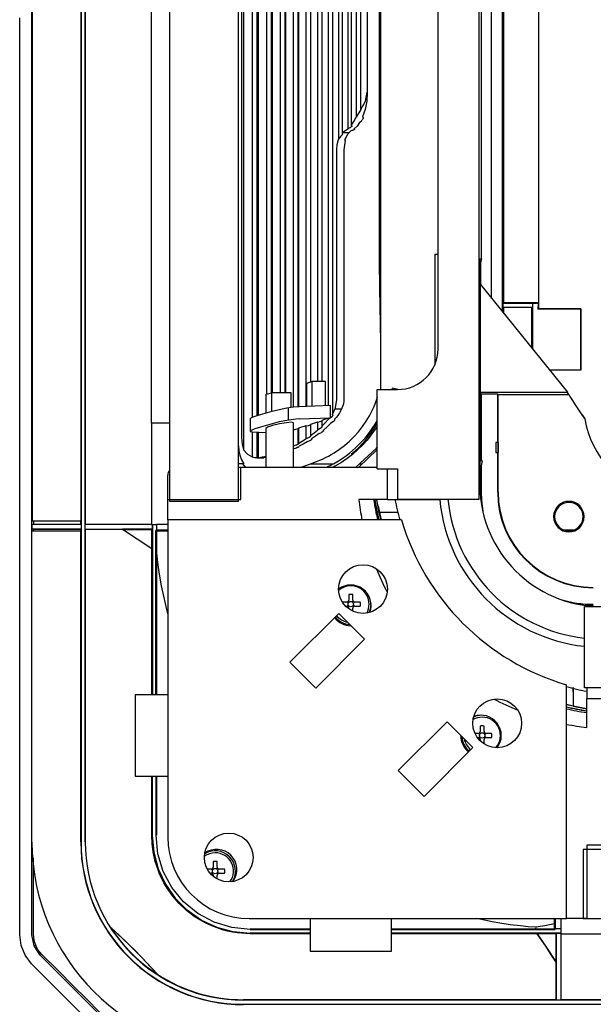
# Model space of a CAD drawing. Units: millimetres. Extents: x 10092 to 13849, y -876 to 1781.
# Drawn here: x 11231 to 11390, y 792 to 1065 of the extents above; entities that cross this region are included whole.
import ezdxf

# ---------------------------------------------------------------- set-up
doc = ezdxf.new("R2010")
doc.units = ezdxf.units.MM
doc.layers.add('TFR-TRI', color=7, linetype='CONTINUOUS', true_color=0xffffff)

msp = doc.modelspace()

# ---------------------------------------------------------------- linework, layer by layer
at = {"layer": 'TFR-TRI', "color": 7, "linetype": 'Continuous'}
for p, q in [((11234.26, 811.37), (11234.26, 1468.06)), ((11247.86, 1442.34), (11247.86, 837.09)), ((11249.01, 837.09), (11249.01, 1442.34)), ((11249.01, 837.09), (11249.01, 1442.34)), ((11249.11, 924.89), (11249.11, 1354.55)), ((11234.35, 1353.47), (11234.35, 925.97)), ((11247.85, 925.97), (11247.85, 1353.47)), ((11272.27, 1347.59), (11272.27, 931.34)), ((11291.39, 931.34), (11291.39, 1347.59)), ((11357.82, 1348.12), (11357.82, 931.87)), ((11292.75, 1332.44), (11292.75, 945.56)), ((11292.25, 1329.01), (11292.25, 948.99)), ((11295.18, 1323.42), (11295.18, 954.58)), ((11296.44, 1322.96), (11296.44, 955.05)), ((11296.78, 1322.85), (11296.78, 955.15)), ((11299.13, 1322.19), (11299.13, 960.96)), ((11317.38, 1322.65), (11317.38, 955.36)), ((11267.34, 952.93), (11267.34, 1320.8)), ((11300.4, 1320.2), (11300.4, 961.32)), ((11300.67, 1319.91), (11300.67, 961.34)), ((11306.54, 1320.55), (11306.54, 957.45)), ((11307.83, 1320.43), (11307.83, 957.58)), ((11307.94, 1320.42), (11307.94, 957.59)), ((11309.97, 1320.34), (11309.97, 957.66)), ((11316.23, 1320.11), (11316.23, 957.89)), ((11302.92, 1317.45), (11302.92, 961.34)), ((11304.21, 1316.86), (11304.21, 961.34)), ((11304.39, 1316.81), (11304.39, 961.34)), ((11311.27, 1317.46), (11311.27, 964.33)), ((11311.29, 1317.44), (11311.29, 964.33)), ((11330.67, 1317.47), (11330.67, 962.25)), ((11313.21, 1315.34), (11313.21, 964.45)), ((11314.45, 1314.12), (11314.45, 964.45)), ((11314.51, 964.62), (11314.51, 1314.35)), ((11346.57, 973.5), (11346.57, 1306.5)), ((11374.43, 984.59), (11374.43, 1294.87)), ((11361.39, 987.46), (11361.39, 1257.84)), ((11364.42, 983.71), (11364.42, 1257.84)), ((11364.77, 986.29), (11364.77, 1257.84)), ((11358.57, 998.45), (11358.57, 1251.23)), ((11358.57, 998.45), (11358.57, 1251.23)), ((11319.04, 1246.62), (11319.04, 1031.39)), ((11320.09, 1244.8), (11320.09, 1033.21)), ((11321.6, 1243.64), (11321.6, 1034.36)), ((11322.56, 1242.69), (11322.56, 1035.31)), ((11323.93, 1240.43), (11323.93, 1037.58)), ((11325.22, 1039.72), (11325.22, 1238.29)), ((11326.99, 1233.5), (11326.99, 1044.5)), ((11330.26, 1081.59), (11330.26, 1061.02)), ((11230.89, 1039.16), (11230.89, 1065.11)), ((11330.26, 1061.02), (11330.26, 1041.47)), ((11326.54, 1042.05), (11326.99, 1044.5)), ((11326.99, 1044.5), (11326.84, 1042.03)), ((11325.22, 1039.72), (11326.54, 1042.05)), ((11326.84, 1042.03), (11326.41, 1039.72)), ((11330.26, 1041.47), (11330.26, 1022.94)), ((11230.89, 1012.22), (11230.89, 1039.16)), ((11325.22, 1039.72), (11323.93, 1037.58)), ((11326.41, 1039.72), (11325.72, 1037.68)), ((11322.56, 1035.31), (11323.3, 1036.35)), ((11322.56, 1035.31), (11322.74, 1035.17)), ((11322.71, 1035.04), (11322.67, 1034.99)), ((11322.74, 1035.08), (11322.71, 1035.04)), ((11322.74, 1035.17), (11322.75, 1035.14)), ((11322.75, 1035.11), (11322.74, 1035.08)), ((11322.75, 1035.14), (11322.75, 1035.11)), ((11323.3, 1036.35), (11323.93, 1037.58)), ((11324.16, 1035.15), (11323.36, 1034.39)), ((11324.88, 1036.1), (11324.16, 1035.15)), ((11324.88, 1036.1), (11325.49, 1036.68)), ((11325.61, 1036.83), (11325.49, 1036.68)), ((11325.72, 1036.97), (11325.61, 1036.83)), ((11325.88, 1037.47), (11325.72, 1037.68)), ((11325.8, 1037.1), (11325.72, 1036.97)), ((11325.86, 1037.23), (11325.8, 1037.1)), ((11325.89, 1037.31), (11325.86, 1037.23)), ((11325.88, 1037.47), (11325.9, 1037.43)), ((11325.9, 1037.38), (11325.89, 1037.31)), ((11325.9, 1037.43), (11325.9, 1037.38)), ((11319.04, 1031.39), (11319.76, 1032.35)), ((11319.76, 1032.35), (11319.89, 1032.49)), ((11319.89, 1032.49), (11320.01, 1032.63)), ((11320.01, 1032.63), (11320.09, 1032.73)), ((11320.09, 1033.21), (11320.5, 1033.6)), ((11320.22, 1033.02), (11320.09, 1033.21)), ((11320.09, 1032.73), (11320.15, 1032.82)), ((11321.84, 1033.25), (11320.13, 1033.25)), ((11320.15, 1032.82), (11320.19, 1032.88)), ((11320.19, 1032.88), (11320.22, 1032.94)), ((11320.23, 1032.99), (11320.22, 1033.02)), ((11320.22, 1032.94), (11320.23, 1032.99)), ((11320.5, 1033.6), (11320.92, 1033.9)), ((11321.5, 1032.84), (11320.76, 1031.46)), ((11320.92, 1033.9), (11321.27, 1034.11)), ((11321.27, 1034.11), (11321.6, 1034.36)), ((11322.43, 1033.77), (11321.5, 1032.84)), ((11322.32, 1034.73), (11321.6, 1034.36)), ((11322.39, 1034.77), (11322.32, 1034.73)), ((11322.45, 1034.81), (11322.39, 1034.77)), ((11322.78, 1033.9), (11322.43, 1033.77)), ((11322.54, 1034.88), (11322.45, 1034.81)), ((11322.61, 1034.94), (11322.54, 1034.88)), ((11322.67, 1034.99), (11322.61, 1034.94)), ((11322.78, 1033.9), (11323.05, 1033.99)), ((11323.11, 1034.02), (11323.05, 1033.99)), ((11323.17, 1034.04), (11323.11, 1034.02)), ((11323.26, 1034.08), (11323.17, 1034.04)), ((11323.34, 1034.12), (11323.26, 1034.08)), ((11323.4, 1034.16), (11323.34, 1034.12)), ((11323.49, 1034.29), (11323.36, 1034.39)), ((11323.45, 1034.2), (11323.4, 1034.16)), ((11323.5, 1034.25), (11323.45, 1034.2)), ((11323.49, 1034.29), (11323.5, 1034.27)), ((11323.5, 1034.27), (11323.5, 1034.53)), ((11318.56, 1028.59), (11318.68, 1030.05)), ((11318.68, 1030.05), (11319.04, 1031.39)), ((11320.67, 1029.86), (11320.59, 1029.23)), ((11320.81, 1030.49), (11320.67, 1029.86)), ((11320.76, 1031.46), (11320.85, 1031.01)), ((11320.85, 1031.01), (11320.81, 1030.49)), ((11320.86, 1030.92), (11320.86, 1031.67)), ((11318.56, 959.48), (11318.56, 1028.59)), ((11320.59, 1029.23), (11320.56, 1028.59)), ((11320.56, 1028.59), (11320.56, 959.48)), ((11330.26, 1022.94), (11330.26, 1005.44)), ((11230.89, 993.57), (11230.89, 1012.22)), ((11330.26, 1005.44), (11330.3, 997.8)), ((11345.64, 999.66), (11346.57, 999.66)), ((11345.64, 999.66), (11345.64, 969.01)), ((11330.3, 997.8), (11330.37, 990.16)), ((11358.31, 997.41), (11358.05, 998.45)), ((11358.05, 998.45), (11358.57, 998.45)), ((11358.09, 960.89), (11358.05, 998.45)), ((11358.05, 998.45), (11358.57, 998.45)), ((11358.05, 998.45), (11358.05, 960.89)), ((11358.31, 997.41), (11358.05, 998.45)), ((11358.57, 998.45), (11358.31, 997.41)), ((11358.31, 997.41), (11358.31, 991.28)), ((11358.31, 997.41), (11358.31, 991.28)), ((11230.88, 974.22), (11230.89, 993.57)), ((11330.37, 990.16), (11330.67, 975.41)), ((11358.31, 961.41), (11358.31, 991.28)), ((11358.31, 991.28), (11382.33, 961.5)), ((11364.51, 986.16), (11364.77, 986.29)), ((11364.51, 986.16), (11372.69, 986.12)), ((11364.51, 986.16), (11364.51, 984.91)), ((11364.77, 986.29), (11374.43, 986.29)), ((11372.69, 986.12), (11372.69, 973.46)), ((11372.69, 986.12), (11374.23, 986.12)), ((11374.23, 986.12), (11374.21, 984.46)), ((11374.23, 986.16), (11374.43, 986.16)), ((11374.23, 986.12), (11374.23, 986.16)), ((11372.51, 984.91), (11364.51, 984.91)), ((11364.77, 983.28), (11364.77, 984.91)), ((11372.51, 973.67), (11372.51, 984.91)), ((11386.02, 984.58), (11374.21, 984.58)), ((11386.02, 984.46), (11374.21, 984.46)), ((11374.22, 985.17), (11374.43, 985.17)), ((11374.22, 985.04), (11374.43, 985.04)), ((11386.02, 984.46), (11386.02, 984.58)), ((11386.02, 984.58), (11386.02, 967.6)), ((11386.02, 967.6), (11386.02, 984.46)), ((11230.89, 954.07), (11230.88, 974.22)), ((11386.02, 967.6), (11377.41, 967.6)), ((11310.25, 964.04), (11311.71, 964.45)), ((11311.71, 964.45), (11311.71, 957.72)), ((11315.48, 964.45), (11311.71, 964.45)), ((11315.48, 957.86), (11315.48, 964.45)), ((11310.25, 957.67), (11310.25, 964.04)), ((11329.7, 962.25), (11335.32, 962.25)), ((11329.7, 940.31), (11329.7, 962.25)), ((11333.91, 962.61), (11333.83, 962.24)), ((11335.51, 962.25), (11333.91, 962.61)), ((11382.36, 961.45), (11382.33, 961.5)), ((11299.04, 960.93), (11300.5, 961.34)), ((11299.04, 955.79), (11299.04, 960.93)), ((11300.5, 961.34), (11300.5, 956.19)), ((11305.94, 961.34), (11300.5, 961.34)), ((11305.94, 957.36), (11305.94, 961.34)), ((11318.25, 957.21), (11318.56, 959.48)), ((11320.53, 958.91), (11320.45, 958.35)), ((11320.56, 959.48), (11320.53, 958.91)), ((11329.28, 958.59), (11329.65, 959.61)), ((11329.65, 959.61), (11329.84, 960.21)), ((11358.05, 960.89), (11358.31, 961.41)), ((11358.31, 961.41), (11358.09, 960.89)), ((11358.09, 960.89), (11358.51, 961.01)), ((11358.12, 934.88), (11358.09, 960.89)), ((11358.1, 960.9), (11358.1, 960.98)), ((11358.1, 959.57), (11358.1, 960.89)), ((11358.1, 959.16), (11358.1, 959.57)), ((11358.1, 958.71), (11358.1, 959.16)), ((11358.51, 961.01), (11358.13, 960.89)), ((11358.13, 960.89), (11358.13, 934.83)), ((11358.29, 961.35), (11358.29, 961.36)), ((11358.29, 961.35), (11358.29, 961.36)), ((11358.29, 960.94), (11358.29, 960.95)), ((11358.29, 960.94), (11358.29, 960.95)), ((11382.39, 961.41), (11358.31, 961.41)), ((11358.51, 961.01), (11358.51, 942.49)), ((11363.07, 961.01), (11358.51, 961.01)), ((11363.2, 960.89), (11363.07, 961.01)), ((11363.07, 947.62), (11363.07, 961.01)), ((11363.2, 960.89), (11382.7, 960.89)), ((11363.2, 933.84), (11363.2, 960.89)), ((11382.39, 961.41), (11382.36, 961.45)), ((11382.7, 960.89), (11382.39, 961.41)), ((11297.44, 955.34), (11300.7, 956.25)), ((11300.7, 956.25), (11302.65, 956.74)), ((11302.65, 956.74), (11304.73, 957.16)), ((11304.73, 957.16), (11306.64, 957.46)), ((11305.16, 957.24), (11305.16, 953.77)), ((11306.64, 957.46), (11308.12, 957.59)), ((11308.12, 957.59), (11316.86, 957.91)), ((11316.86, 954.44), (11316.86, 957.91)), ((11317.38, 955.36), (11318.25, 957.21)), ((11319.89, 956.86), (11318.14, 956.86)), ((11319.75, 956.63), (11319.35, 955.79)), ((11320.37, 958.04), (11319.75, 956.63)), ((11320.41, 958.19), (11320.37, 958.04)), ((11320.45, 958.35), (11320.41, 958.19)), ((11327.61, 955.02), (11328.28, 956.29)), ((11328.28, 956.29), (11328.88, 957.6)), ((11328.88, 957.6), (11329.28, 958.59)), ((11358.1, 955.2), (11358.1, 958.71)), ((11230.89, 938.35), (11230.89, 954.07)), ((11294.63, 954.17), (11294.97, 954.47)), ((11294.63, 954.17), (11294.63, 950.7)), ((11294.97, 954.47), (11295.95, 954.88)), ((11295.95, 954.88), (11297.44, 955.34)), ((11304.73, 953.69), (11302.65, 953.27)), ((11306.64, 953.99), (11304.73, 953.69)), ((11308.12, 954.12), (11306.64, 953.99)), ((11308.12, 954.12), (11316.86, 954.44)), ((11313.21, 953.26), (11313.95, 953.41)), ((11313.95, 953.41), (11314.48, 953.6)), ((11316.23, 954.3), (11314.45, 953.68)), ((11314.45, 953.68), (11314.45, 952.16)), ((11314.51, 951.92), (11314.51, 953.59)), ((11315.36, 953.06), (11316.23, 954)), ((11316.23, 954.3), (11316.86, 954.44)), ((11316.86, 954.44), (11316.23, 954)), ((11316.23, 954.3), (11316.23, 954)), ((11316.97, 954.52), (11316.86, 954.44)), ((11317.04, 954.57), (11316.97, 954.52)), ((11317.11, 954.63), (11317.04, 954.57)), ((11317.21, 954.71), (11317.11, 954.63)), ((11317.29, 954.8), (11317.21, 954.71)), ((11317.36, 954.88), (11317.29, 954.8)), ((11317.42, 954.95), (11317.36, 954.88)), ((11317.46, 955.1), (11317.38, 955.36)), ((11317.45, 955.01), (11317.42, 954.95)), ((11317.47, 955.06), (11317.45, 955.01)), ((11317.47, 955.1), (11317.46, 955.1)), ((11317.47, 955.09), (11317.47, 955.1)), ((11317.47, 955.09), (11317.47, 955.08)), ((11317.47, 955.08), (11317.47, 955.06)), ((11317.6, 953.36), (11317.48, 953.28)), ((11317.7, 953.44), (11317.6, 953.36)), ((11317.74, 953.47), (11317.7, 953.44)), ((11317.77, 953.5), (11317.74, 953.47)), ((11317.84, 953.57), (11317.77, 953.5)), ((11317.9, 953.64), (11317.84, 953.57)), ((11317.94, 953.69), (11317.9, 953.64)), ((11318.4, 954.55), (11317.93, 954.02)), ((11317.93, 954.02), (11317.98, 953.82)), ((11317.97, 953.74), (11317.94, 953.69)), ((11317.98, 953.78), (11317.97, 953.74)), ((11317.98, 953.82), (11317.98, 953.81)), ((11317.98, 953.81), (11317.98, 953.81)), ((11317.98, 953.81), (11317.98, 953.78)), ((11318.86, 955.09), (11318.4, 954.55)), ((11319.35, 955.79), (11318.86, 955.09)), ((11325.68, 951.99), (11326.69, 953.47)), ((11326.69, 953.47), (11327.61, 955.02)), ((11386.4, 955.21), (11386.77, 954.69)), ((11386.77, 954.69), (11387.14, 954.17)), ((11272.27, 952.93), (11267.34, 952.93)), ((11267.34, 952.93), (11267.34, 924.8)), ((11294.89, 950.96), (11294.64, 950.66)), ((11294.64, 950.66), (11295.16, 950.53)), ((11295.87, 951.38), (11294.89, 950.96)), ((11297.44, 951.87), (11295.87, 951.38)), ((11300.7, 952.78), (11297.44, 951.87)), ((11299.42, 951.82), (11298.91, 951.48)), ((11298.91, 951.48), (11298.91, 940.8)), ((11300.82, 952.28), (11299.42, 951.82)), ((11302.65, 953.27), (11300.7, 952.78)), ((11302.73, 952.74), (11300.82, 952.28)), ((11304.64, 953.07), (11302.73, 952.74)), ((11306.04, 953.2), (11304.64, 953.07)), ((11306.56, 953.07), (11306.04, 953.2)), ((11306.56, 940.8), (11306.56, 953.07)), ((11306.56, 951.11), (11307.27, 951.26)), ((11307.27, 951.26), (11307.88, 951.44)), ((11307.83, 951.41), (11307.83, 947.09)), ((11307.88, 951.44), (11307.94, 951.54)), ((11309.97, 952.19), (11307.94, 951.54)), ((11307.94, 951.54), (11307.94, 947.33)), ((11309.97, 952.19), (11310.71, 952.34)), ((11309.97, 952.19), (11309.97, 948.58)), ((11310.71, 952.34), (11311.28, 952.53)), ((11311.28, 952.53), (11311.29, 952.62)), ((11311.28, 952.53), (11311.28, 949.3)), ((11313.21, 953.26), (11311.29, 952.62)), ((11311.29, 952.62), (11311.29, 949.5)), ((11312.27, 950.25), (11313.21, 951.04)), ((11313.21, 953.26), (11313.21, 951.04)), ((11313.95, 951.45), (11313.21, 951.04)), ((11314.01, 951.48), (11313.95, 951.45)), ((11314.08, 951.53), (11314.01, 951.48)), ((11314.18, 951.59), (11314.08, 951.53)), ((11314.27, 951.66), (11314.18, 951.59)), ((11314.34, 951.72), (11314.27, 951.66)), ((11314.4, 951.78), (11314.34, 951.72)), ((11314.44, 951.83), (11314.4, 951.78)), ((11314.46, 951.87), (11314.44, 951.83)), ((11314.45, 952.16), (11315.36, 953.06)), ((11314.45, 952.16), (11314.48, 951.93)), ((11314.48, 951.9), (11314.46, 951.87)), ((11314.48, 951.93), (11314.48, 951.93)), ((11314.48, 951.93), (11314.48, 951.9)), ((11314.66, 950.6), (11314.61, 950.56)), ((11314.71, 950.63), (11314.66, 950.6)), ((11314.77, 950.69), (11314.71, 950.63)), ((11314.82, 950.74), (11314.77, 950.69)), ((11314.86, 950.78), (11314.82, 950.74)), ((11314.88, 950.82), (11314.86, 950.78)), ((11315.88, 951.94), (11314.88, 951.05)), ((11314.89, 950.86), (11314.88, 951.05)), ((11314.89, 950.84), (11314.88, 950.82)), ((11314.89, 950.86), (11314.89, 950.84)), ((11316.83, 952.86), (11315.88, 951.94)), ((11317.46, 953.27), (11316.83, 952.86)), ((11317.47, 953.27), (11317.46, 953.27)), ((11317.48, 953.28), (11317.47, 953.27)), ((11323.37, 949.24), (11324.57, 950.58)), ((11324.57, 950.58), (11325.68, 951.99)), ((11329.72, 952.02), (11326.95, 948.24)), ((11292.25, 948.99), (11292.38, 947.18)), ((11295.16, 950.53), (11298.91, 950.34)), ((11295.18, 950.53), (11295.18, 943.63)), ((11296.44, 950.46), (11296.44, 943.4)), ((11296.78, 950.45), (11296.78, 943.36)), ((11307.94, 947.33), (11308.97, 947.93)), ((11308.97, 947.93), (11309.97, 948.58)), ((11310.71, 948.9), (11309.97, 948.58)), ((11311, 948.04), (11310.37, 947.79)), ((11310.79, 948.93), (11310.71, 948.9)), ((11310.86, 948.97), (11310.79, 948.93)), ((11310.96, 949.02), (11310.86, 948.97)), ((11311.05, 949.08), (11310.96, 949.02)), ((11311.06, 948.06), (11311, 948.04)), ((11311.12, 949.13), (11311.05, 949.08)), ((11311.12, 948.09), (11311.06, 948.06)), ((11311.18, 949.17), (11311.12, 949.13)), ((11311.22, 948.13), (11311.12, 948.09)), ((11311.23, 949.21), (11311.18, 949.17)), ((11311.31, 948.18), (11311.22, 948.13)), ((11311.26, 949.25), (11311.23, 949.21)), ((11311.27, 949.28), (11311.26, 949.25)), ((11311.28, 949.3), (11311.27, 949.28)), ((11311.29, 949.5), (11311.28, 949.3)), ((11311.29, 949.5), (11312.27, 950.25)), ((11311.36, 948.21), (11311.31, 948.18)), ((11311.4, 948.24), (11311.36, 948.21)), ((11311.47, 948.28), (11311.4, 948.24)), ((11311.52, 948.32), (11311.47, 948.28)), ((11311.56, 948.36), (11311.52, 948.32)), ((11311.58, 948.39), (11311.56, 948.36)), ((11311.59, 948.4), (11311.58, 948.39)), ((11311.62, 948.58), (11311.59, 948.41)), ((11311.59, 948.41), (11311.59, 948.4)), ((11312.68, 949.31), (11311.62, 948.58)), ((11313.7, 950.08), (11312.68, 949.31)), ((11313.7, 950.08), (11314.34, 950.4)), ((11314.35, 950.41), (11314.34, 950.4)), ((11314.37, 950.42), (11314.35, 950.41)), ((11314.5, 950.49), (11314.37, 950.42)), ((11314.61, 950.56), (11314.5, 950.49)), ((11320.74, 946.8), (11322.1, 947.98)), ((11322.1, 947.98), (11323.37, 949.24)), ((11326.95, 948.24), (11325.68, 946.84)), ((11358.1, 949.63), (11358.11, 949.63)), ((11358.11, 947.87), (11358.11, 949.63)), ((11291.37, 946.64), (11291.46, 945.33)), ((11291.46, 945.33), (11291.75, 944.06)), ((11292.38, 947.18), (11292.75, 945.56)), ((11292.75, 945.56), (11293.84, 944.39)), ((11307.27, 946.82), (11306.54, 946.58)), ((11306.84, 945.95), (11306.56, 945.83)), ((11306.84, 945.95), (11307.47, 946.14)), ((11307.37, 946.86), (11307.27, 946.82)), ((11307.47, 946.9), (11307.37, 946.86)), ((11307.56, 946.94), (11307.47, 946.9)), ((11307.55, 946.16), (11307.47, 946.14)), ((11307.63, 946.19), (11307.55, 946.16)), ((11307.65, 946.98), (11307.56, 946.94)), ((11307.72, 946.22), (11307.63, 946.19)), ((11307.72, 947.02), (11307.65, 946.98)), ((11307.78, 947.05), (11307.72, 947.02)), ((11307.81, 946.26), (11307.72, 946.22)), ((11307.83, 947.09), (11307.78, 947.05)), ((11307.86, 946.28), (11307.81, 946.26)), ((11307.86, 947.12), (11307.83, 947.09)), ((11307.87, 947.13), (11307.86, 947.12)), ((11307.91, 946.31), (11307.86, 946.28)), ((11307.88, 947.15), (11307.87, 947.13)), ((11307.94, 947.33), (11307.88, 947.15)), ((11307.98, 946.34), (11307.91, 946.31)), ((11308.03, 946.37), (11307.98, 946.34)), ((11308.06, 946.4), (11308.03, 946.37)), ((11308.09, 946.42), (11308.06, 946.4)), ((11308.09, 946.43), (11308.16, 946.58)), ((11308.09, 946.43), (11308.09, 946.43)), ((11308.09, 946.43), (11308.09, 946.42)), ((11309.28, 947.17), (11308.16, 946.58)), ((11310.37, 947.79), (11309.28, 947.17)), ((11317.81, 944.72), (11319.31, 945.72)), ((11319.31, 945.72), (11320.74, 946.8)), ((11324.33, 945.53), (11322.9, 944.3)), ((11323.86, 940.76), (11329.51, 946.05)), ((11325.68, 946.84), (11324.33, 945.53)), ((11329.7, 945.65), (11324.66, 940.8)), ((11329.51, 946.05), (11329.8, 946.39)), ((11363.16, 947.63), (11362.51, 947.63)), ((11362.51, 947.63), (11362.51, 944.81)), ((11363.16, 947.63), (11363.16, 944.81)), ((11291.75, 944.06), (11292.23, 942.84)), ((11292.23, 942.84), (11292.89, 941.72)), ((11293.84, 944.39), (11295.18, 943.63)), ((11295.18, 943.63), (11295.9, 943.49)), ((11295.9, 943.49), (11295.99, 943.48)), ((11295.99, 943.48), (11296.09, 943.46)), ((11296.09, 943.46), (11296.18, 943.44)), ((11296.18, 943.44), (11296.27, 943.43)), ((11296.27, 943.43), (11296.36, 943.42)), ((11296.36, 943.42), (11296.43, 943.4)), ((11296.43, 943.4), (11296.49, 943.39)), ((11296.49, 943.39), (11296.54, 943.39)), ((11296.54, 943.39), (11296.57, 943.38)), ((11296.57, 943.38), (11296.59, 943.38)), ((11296.59, 943.38), (11296.73, 943.36)), ((11296.78, 943.36), (11296.73, 943.36)), ((11296.78, 943.36), (11297.97, 943.6)), ((11296.78, 943.36), (11298.36, 943.36)), ((11297.97, 943.6), (11299.13, 943.86)), ((11298.91, 943.47), (11298.36, 943.36)), ((11312.99, 942.34), (11313.87, 942.7)), ((11313.87, 942.7), (11314.65, 943.03)), ((11314.65, 943.03), (11315.45, 943.41)), ((11315.45, 943.41), (11316.26, 943.83)), ((11316.26, 943.83), (11317.04, 944.26)), ((11317.04, 944.26), (11317.81, 944.72)), ((11321.41, 943.15), (11319.85, 942.1)), ((11322.9, 944.3), (11321.41, 943.15)), ((11358.74, 942.49), (11358.11, 942.49)), ((11362.51, 944.81), (11363.16, 944.81)), ((11363.07, 933.84), (11363.07, 944.81)), ((11292.89, 941.72), (11291.39, 941.72)), ((11291.39, 940.8), (11292.07, 940.8)), ((11292.07, 940.8), (11329.7, 940.8)), ((11292.07, 931.8), (11292.07, 940.8)), ((11292.53, 941.72), (11293.32, 940.71)), ((11308.68, 940.76), (11310.01, 941.24)), ((11310.01, 941.24), (11311.33, 941.72)), ((11311.3, 941.72), (11312.25, 942.07)), ((11311.3, 941.72), (11317.63, 941.72)), ((11312.25, 942.07), (11312.99, 942.34)), ((11318.24, 941.15), (11317.26, 940.64)), ((11317.63, 941.72), (11317.66, 941.72)), ((11319.85, 942.1), (11318.24, 941.15)), ((11324.9, 941.72), (11325.61, 941.72)), ((11329.7, 940.31), (11335.32, 940.31)), ((11332.57, 931.8), (11332.57, 940.31)), ((11335.32, 940.31), (11335.32, 931.87)), ((11358.51, 941.16), (11358.51, 933.84)), ((11230.89, 922.03), (11230.89, 938.35)), ((11271.82, 931.8), (11271.82, 938.55)), ((11357.82, 935.46), (11358.11, 935.47)), ((11271.82, 926.18), (11271.82, 931.8)), ((11271.82, 931.8), (11292.07, 931.8)), ((11332.57, 931.8), (11324.69, 931.8)), ((11329.07, 931.76), (11329.1, 931.57)), ((11329.1, 931.57), (11330.2, 926.16)), ((11329.46, 929.9), (11329.15, 931.79)), ((11330.31, 928.26), (11329.65, 931.8)), ((11330.31, 928.26), (11329.66, 931.78)), ((11332.57, 931.8), (11347.05, 931.8)), ((11357.82, 931.87), (11335.32, 931.87)), ((11358.17, 933.84), (11358.51, 933.84)), ((11358.17, 933.84), (11358.51, 933.84)), ((11272.27, 931.34), (11291.39, 931.34)), ((11330.09, 926.86), (11329.46, 929.9)), ((11330.01, 930.07), (11330.28, 928.7)), ((11336.46, 926.18), (11271.82, 926.18)), ((11271.82, 926.18), (11271.82, 838.43)), ((11330.28, 928.7), (11330.37, 928.26)), ((11330.82, 926.16), (11330.31, 928.26)), ((11332.32, 928.26), (11330.31, 928.26)), ((11332.32, 928.26), (11330.31, 928.26)), ((11330.38, 928.23), (11330.85, 926.18)), ((11334.33, 928.26), (11332.32, 928.26)), ((11334.33, 928.26), (11332.32, 928.26)), ((11335.47, 928.26), (11334.33, 928.26)), ((11335.47, 928.26), (11334.33, 928.26)), ((11234.32, 923.6), (11234.32, 924.89)), ((11247.85, 924.89), (11234.32, 924.89)), ((11247.85, 923.63), (11234.32, 923.6)), ((11234.71, 923.54), (11234.32, 923.6)), ((11234.35, 925.97), (11247.85, 925.97)), ((11234.71, 925.97), (11234.71, 924.89)), ((11234.71, 924.89), (11234.71, 924.89)), ((11234.71, 923.08), (11234.71, 923.54)), ((11237.97, 923.54), (11234.71, 923.54)), ((11241.24, 923.54), (11237.97, 923.54)), ((11244.5, 923.54), (11241.24, 923.54)), ((11247.76, 923.54), (11244.5, 923.54)), ((11247.76, 924.89), (11247.76, 925.97)), ((11247.85, 923.63), (11247.76, 923.54)), ((11247.76, 923.54), (11247.76, 910.13)), ((11247.85, 924.89), (11247.85, 923.63)), ((11267.34, 924.89), (11249.02, 924.89)), ((11249.02, 923.63), (11249.02, 924.89)), ((11249.02, 923.63), (11249.02, 924.89)), ((11249.02, 923.63), (11259.35, 923.65)), ((11249.11, 923.54), (11249.02, 923.63)), ((11249.11, 923.54), (11249.02, 923.63)), ((11254.09, 923.54), (11249.11, 923.54)), ((11249.11, 910.03), (11249.11, 923.54)), ((11251.67, 923.54), (11249.11, 923.54)), ((11254.23, 923.54), (11251.67, 923.54)), ((11259.35, 923.54), (11254.09, 923.54)), ((11256.79, 923.54), (11254.23, 923.54)), ((11259.35, 923.54), (11256.79, 923.54)), ((11267.51, 923.67), (11259.35, 923.65)), ((11259.35, 923.54), (11267.38, 923.54)), ((11263.38, 920.87), (11259.35, 923.54)), ((11263.38, 920.87), (11259.35, 923.54)), ((11268.73, 924.8), (11267.34, 924.8)), ((11267.38, 923.54), (11267.51, 923.67)), ((11267.38, 918.15), (11267.38, 923.54)), ((11267.51, 924.8), (11267.51, 923.67)), ((11267.57, 924.8), (11267.57, 918.15)), ((11271.82, 924.89), (11268.73, 924.89)), ((11268.73, 924.89), (11268.73, 923.38)), ((11271.82, 923.39), (11268.73, 923.38)), ((11268.73, 923.38), (11268.73, 923.28)), ((11384.04, 923.37), (11381.49, 923.37)), ((11230.89, 905.04), (11230.89, 922.03)), ((11247.76, 923.09), (11234.26, 923.08)), ((11247.77, 837.09), (11247.76, 923.09)), ((11267.38, 918.15), (11263.38, 920.87)), ((11267.38, 918.15), (11263.38, 920.87)), ((11268.73, 923.28), (11268.53, 923.28)), ((11268.53, 923.28), (11268.73, 923.09)), ((11268.54, 917.93), (11268.53, 923.28)), ((11271.79, 923.09), (11268.73, 923.09)), ((11268.73, 923.09), (11268.73, 920.6)), ((11267.38, 905.92), (11267.38, 918.15)), ((11267.38, 908.76), (11267.38, 918.15)), ((11267.57, 918.15), (11267.56, 877.8)), ((11268.56, 877.8), (11268.54, 917.93)), ((11268.54, 917.93), (11268.55, 877.8)), ((11268.63, 917.93), (11268.54, 917.93)), ((11268.73, 917.93), (11268.63, 917.93)), ((11268.73, 920.6), (11268.73, 917.93)), ((11268.73, 917.92), (11268.73, 905.69)), ((11268.91, 916.19), (11268.74, 917.93)), ((11269.1, 914.45), (11268.91, 916.19)), ((11370.91, 915.24), (11370.82, 915.15)), ((11269.55, 911.19), (11269.1, 914.45)), ((11247.76, 910.13), (11247.76, 895.72)), ((11249.11, 895.62), (11249.11, 910.03)), ((11270.11, 907.95), (11269.55, 911.19)), ((11267.38, 899.38), (11267.38, 908.76)), ((11271.82, 900.23), (11270.11, 907.95)), ((11230.89, 887.3), (11230.89, 905.04)), ((11267.38, 892.77), (11267.38, 905.92)), ((11268.73, 905.69), (11268.73, 892.53)), ((11321.88, 905.51), (11321.88, 904.78)), ((11321.88, 904.78), (11321.88, 904.02)), ((11323.01, 904.78), (11323.01, 905.51)), ((11323.01, 904.02), (11323.01, 904.78)), ((11320.71, 903.45), (11320.11, 903.45)), ((11321.32, 903.45), (11320.71, 903.45)), ((11321, 902.33), (11321.16, 902.33)), ((11321.16, 902.33), (11321.32, 902.33)), ((11321.32, 903.45), (11321.41, 903.46)), ((11321.39, 902.32), (11321.32, 902.33)), ((11321.46, 902.31), (11321.39, 902.32)), ((11321.41, 903.46), (11321.5, 903.48)), ((11321.55, 902.28), (11321.46, 902.31)), ((11321.5, 903.48), (11321.59, 903.52)), ((11321.63, 902.24), (11321.55, 902.28)), ((11321.59, 903.52), (11321.67, 903.57)), ((11321.7, 902.18), (11321.63, 902.24)), ((11321.67, 903.57), (11321.73, 903.64)), ((11321.76, 902.11), (11321.7, 902.18)), ((11321.73, 903.64), (11321.79, 903.71)), ((11321.81, 902.03), (11321.76, 902.11)), ((11321.79, 903.71), (11321.83, 903.79)), ((11321.85, 901.95), (11321.81, 902.03)), ((11321.83, 903.79), (11321.86, 903.88)), ((11321.87, 901.86), (11321.85, 901.95)), ((11321.86, 903.88), (11321.88, 903.95)), ((11321.88, 901.77), (11321.87, 901.86)), ((11321.88, 903.95), (11321.88, 904.02)), ((11321.88, 901.77), (11321.88, 901.67)), ((11321.88, 901.67), (11321.88, 901.57)), ((11323.01, 904.02), (11323.01, 903.92)), ((11323.01, 903.92), (11323.04, 903.83)), ((11323.02, 901.9), (11323.01, 901.84)), ((11323.01, 901.84), (11323.01, 901.77)), ((11323.01, 901.34), (11323.01, 901.77)), ((11323.05, 901.99), (11323.02, 901.9)), ((11323.04, 903.83), (11323.08, 903.75)), ((11323.1, 902.07), (11323.05, 901.99)), ((11323.08, 903.75), (11323.13, 903.67)), ((11323.15, 902.14), (11323.1, 902.07)), ((11323.13, 903.67), (11323.19, 903.6)), ((11323.22, 902.21), (11323.15, 902.14)), ((11323.19, 903.6), (11323.26, 903.54)), ((11323.3, 902.26), (11323.22, 902.21)), ((11323.26, 903.54), (11323.34, 903.5)), ((11323.39, 902.3), (11323.3, 902.26)), ((11323.34, 903.5), (11323.43, 903.47)), ((11323.48, 902.32), (11323.39, 902.3)), ((11323.43, 903.47), (11323.5, 903.46)), ((11323.57, 902.33), (11323.48, 902.32)), ((11323.5, 903.46), (11323.57, 903.45)), ((11324.33, 903.45), (11323.57, 903.45)), ((11323.57, 902.33), (11324.33, 902.33)), ((11325.06, 903.45), (11324.33, 903.45)), ((11324.33, 902.33), (11325.06, 902.33)), ((11328, 902.55), (11328.07, 903.05)), ((11387.04, 902.22), (11803.29, 902.22)), ((11387.04, 879.72), (11387.04, 902.22)), ((11267.38, 888.97), (11267.38, 899.38)), ((11305.57, 886.8), (11319.09, 900.33)), ((11319.09, 900.33), (11326.25, 893.17)), ((11323.01, 900.92), (11323.01, 901.34)), ((11247.76, 895.72), (11247.76, 880.32)), ((11249.11, 880.32), (11249.11, 895.62)), ((11267.38, 878.72), (11267.38, 892.77)), ((11268.73, 892.53), (11268.73, 878.44)), ((11326.25, 893.17), (11312.73, 879.64)), ((11267.38, 878.55), (11267.38, 888.97)), ((11230.88, 873.3), (11230.89, 887.3)), ((11312.73, 879.64), (11305.57, 886.8)), ((11247.76, 880.32), (11247.77, 877.65)), ((11249.11, 877.56), (11249.11, 880.32)), ((11382.07, 815.93), (11382.07, 880.57)), ((11383.93, 878.66), (11383.93, 879.81)), ((11383.93, 879.81), (11383.93, 878.66)), ((11247.77, 877.65), (11247.77, 874.05)), ((11249.11, 873.96), (11249.11, 877.56)), ((11262.82, 877.8), (11262.82, 855.3)), ((11271.82, 877.8), (11262.82, 877.8)), ((11267.38, 878.62), (11267.38, 878.72)), ((11267.38, 878.55), (11267.38, 878.62)), ((11267.38, 877.8), (11267.38, 878.55)), ((11267.38, 877.8), (11267.38, 878.55)), ((11268.73, 878.44), (11268.73, 877.8)), ((11383.93, 878.66), (11383.93, 876.65)), ((11383.93, 878.66), (11383.93, 876.65)), ((11395.47, 879.72), (11387.04, 879.72)), ((11387.69, 879.72), (11387.69, 876.68)), ((11382.05, 874.48), (11387.24, 873.43)), ((11383.93, 874.65), (11382.06, 875.08)), ((11382.07, 875.13), (11383.9, 874.71)), ((11383.92, 874.7), (11385.12, 874.45)), ((11383.93, 876.65), (11383.93, 874.65)), ((11383.93, 876.65), (11383.93, 874.65)), ((11387.67, 873.95), (11383.93, 874.65)), ((11383.93, 874.65), (11387.69, 873.95)), ((11387.69, 868.8), (11387.69, 876.68)), ((11396.69, 876.68), (11387.69, 876.68)), ((11230.88, 858.76), (11230.88, 873.3)), ((11247.77, 874.05), (11247.77, 869.51)), ((11249.11, 869.51), (11249.11, 873.96)), ((11357.05, 871.96), (11356.45, 871.64)), ((11387.24, 873.43), (11387.65, 873.37)), ((11247.77, 869.51), (11247.77, 865.21)), ((11249.11, 865.15), (11249.11, 869.51)), ((11349.06, 870.36), (11335.54, 856.84)), ((11356.22, 863.2), (11349.06, 870.36)), ((11358.22, 869.17), (11358.22, 868.44)), ((11359.34, 868.44), (11359.34, 869.17)), ((11357.23, 867.12), (11356.81, 867.12)), ((11357.66, 867.12), (11357.23, 867.12)), ((11357.66, 867.12), (11357.75, 867.12)), ((11357.75, 867.12), (11357.84, 867.15)), ((11357.84, 867.15), (11357.93, 867.18)), ((11357.93, 867.18), (11358, 867.24)), ((11358, 867.24), (11358.07, 867.3)), ((11358.07, 867.3), (11358.13, 867.37)), ((11358.13, 867.37), (11358.17, 867.45)), ((11358.17, 867.45), (11358.2, 867.54)), ((11358.2, 867.54), (11358.22, 867.61)), ((11358.22, 868.44), (11358.22, 867.68)), ((11358.22, 867.61), (11358.22, 867.68)), ((11359.34, 867.68), (11359.34, 868.44)), ((11359.34, 867.68), (11359.35, 867.59)), ((11359.35, 867.59), (11359.38, 867.49)), ((11359.38, 867.49), (11359.41, 867.41)), ((11359.41, 867.41), (11359.46, 867.33)), ((11359.46, 867.33), (11359.53, 867.26)), ((11359.53, 867.26), (11359.6, 867.21)), ((11359.6, 867.21), (11359.68, 867.16)), ((11359.68, 867.16), (11359.77, 867.13)), ((11359.77, 867.13), (11359.84, 867.12)), ((11359.84, 867.12), (11359.91, 867.12)), ((11360.67, 867.12), (11359.91, 867.12)), ((11361.4, 867.12), (11360.67, 867.12)), ((11247.77, 865.21), (11247.77, 861.61)), ((11249.11, 861.55), (11249.11, 865.15)), ((11357.46, 865.99), (11357.56, 865.99)), ((11357.56, 865.99), (11357.66, 865.99)), ((11357.73, 865.99), (11357.66, 865.99)), ((11357.8, 865.97), (11357.73, 865.99)), ((11357.88, 865.94), (11357.8, 865.97)), ((11357.96, 865.9), (11357.88, 865.94)), ((11358.04, 865.84), (11357.96, 865.9)), ((11358.1, 865.78), (11358.04, 865.84)), ((11358.15, 865.7), (11358.1, 865.78)), ((11358.19, 865.61), (11358.15, 865.7)), ((11358.21, 865.52), (11358.19, 865.61)), ((11358.22, 865.43), (11358.21, 865.52)), ((11358.22, 865.43), (11358.22, 865.27)), ((11358.22, 865.27), (11358.22, 865.11)), ((11359.35, 865.5), (11359.34, 865.43)), ((11359.34, 864.81), (11359.34, 865.43)), ((11359.34, 864.22), (11359.34, 864.81)), ((11359.36, 865.57), (11359.35, 865.5)), ((11359.39, 865.65), (11359.36, 865.57)), ((11359.44, 865.73), (11359.39, 865.65)), ((11359.49, 865.81), (11359.44, 865.73)), ((11359.56, 865.87), (11359.49, 865.81)), ((11359.64, 865.92), (11359.56, 865.87)), ((11359.72, 865.96), (11359.64, 865.92)), ((11359.81, 865.98), (11359.72, 865.96)), ((11359.91, 865.99), (11359.81, 865.98)), ((11359.91, 865.99), (11360.67, 865.99)), ((11360.67, 865.99), (11361.4, 865.99)), ((11247.77, 861.61), (11247.77, 858.7)), ((11249.11, 858.7), (11249.11, 861.55)), ((11342.69, 849.68), (11356.22, 863.2)), ((11230.87, 843.64), (11230.88, 858.76)), ((11247.77, 858.7), (11247.77, 850.73)), ((11249.11, 850.71), (11249.11, 858.7)), ((11262.82, 855.3), (11271.82, 855.3)), ((11267.38, 848.68), (11267.38, 855.3)), ((11267.38, 848.38), (11267.38, 855.3)), ((11267.55, 855.3), (11267.55, 838.94)), ((11268.55, 855.3), (11268.56, 838.94)), ((11268.58, 838.94), (11268.57, 855.3)), ((11268.73, 855.3), (11268.73, 848.54)), ((11335.54, 856.84), (11342.69, 849.68)), ((11247.77, 850.73), (11247.77, 843.53)), ((11249.1, 843.51), (11249.11, 850.71)), ((11267.38, 843.23), (11267.38, 848.68)), ((11267.38, 843.66), (11267.38, 848.38)), ((11268.73, 848.54), (11268.73, 843.09)), ((11230.87, 827.86), (11230.87, 843.64)), ((11247.77, 843.53), (11247.77, 837.09)), ((11249.1, 837.09), (11249.1, 843.51)), ((11267.38, 838.94), (11267.38, 843.66)), ((11267.38, 838.94), (11267.38, 843.23)), ((11268.73, 843.09), (11268.73, 838.94)), ((11267.52, 836.66), (11267.39, 838.94)), ((11267.96, 834.24), (11267.54, 838.94)), ((11267.54, 838.94), (11267.96, 834.24)), ((11268.58, 838.94), (11268.73, 838.94)), ((11269.08, 833.86), (11268.6, 838.94)), ((11268.6, 838.94), (11268.64, 838.94)), ((11268.64, 838.94), (11268.68, 838.94)), ((11249.01, 837.09), (11249.1, 837.09)), ((11267.76, 834.4), (11267.52, 836.66)), ((11396.69, 836.18), (11387.69, 836.18)), ((11387.69, 836.18), (11387.69, 815.93)), ((11268.35, 831.71), (11267.76, 834.4)), ((11269.18, 829.68), (11267.96, 834.24)), ((11267.96, 834.24), (11269.18, 829.68)), ((11270.55, 828.97), (11269.08, 833.86)), ((11802.98, 835.05), (11386.73, 835.05)), ((11386.73, 835.05), (11386.73, 815.93)), ((11234.7, 829.35), (11234.7, 832.72)), ((11269.22, 829.1), (11268.35, 831.71)), ((11284.37, 831.66), (11284.37, 830.92)), ((11284.37, 830.92), (11284.37, 830.16)), ((11285.49, 830.92), (11285.49, 831.66)), ((11285.49, 830.16), (11285.49, 830.92)), ((11234.7, 824.78), (11234.7, 829.35)), ((11271.18, 825.4), (11269.18, 829.68)), ((11269.18, 829.68), (11271.18, 825.41)), ((11269.58, 828.21), (11269.22, 829.1)), ((11269.98, 827.33), (11269.58, 828.21)), ((11272.95, 824.46), (11270.55, 828.97)), ((11283.27, 829.6), (11282.75, 829.6)), ((11283.8, 829.6), (11283.27, 829.6)), ((11283.52, 828.47), (11283.66, 828.47)), ((11283.66, 828.47), (11283.8, 828.47)), ((11283.8, 829.6), (11283.9, 829.61)), ((11283.87, 828.47), (11283.8, 828.47)), ((11283.94, 828.46), (11283.87, 828.47)), ((11283.9, 829.61), (11283.99, 829.63)), ((11284.03, 828.43), (11283.94, 828.46)), ((11283.99, 829.63), (11284.07, 829.67)), ((11284.11, 828.38), (11284.03, 828.43)), ((11284.07, 829.67), (11284.15, 829.72)), ((11284.18, 828.33), (11284.11, 828.38)), ((11284.15, 829.72), (11284.22, 829.78)), ((11284.25, 828.26), (11284.18, 828.33)), ((11284.22, 829.78), (11284.28, 829.86)), ((11284.3, 828.18), (11284.25, 828.26)), ((11284.28, 829.86), (11284.32, 829.94)), ((11284.34, 828.09), (11284.3, 828.18)), ((11284.32, 829.94), (11284.35, 830.02)), ((11284.36, 828), (11284.34, 828.09)), ((11284.35, 830.02), (11284.36, 830.09)), ((11284.36, 830.09), (11284.37, 830.16)), ((11284.37, 827.91), (11284.36, 828)), ((11285.49, 830.16), (11285.5, 830.07)), ((11285.5, 830.07), (11285.52, 829.98)), ((11285.51, 828.05), (11285.5, 827.98)), ((11285.54, 828.14), (11285.51, 828.05)), ((11285.52, 829.98), (11285.56, 829.89)), ((11285.58, 828.22), (11285.54, 828.14)), ((11285.56, 829.89), (11285.61, 829.81)), ((11285.64, 828.29), (11285.58, 828.22)), ((11285.61, 829.81), (11285.67, 829.75)), ((11285.71, 828.35), (11285.64, 828.29)), ((11285.67, 829.75), (11285.75, 829.69)), ((11285.78, 828.41), (11285.71, 828.35)), ((11285.75, 829.69), (11285.83, 829.65)), ((11285.87, 828.44), (11285.78, 828.41)), ((11285.83, 829.65), (11285.91, 829.62)), ((11285.96, 828.47), (11285.87, 828.44)), ((11285.91, 829.62), (11285.98, 829.6)), ((11286.05, 828.47), (11285.96, 828.47)), ((11285.98, 829.6), (11286.05, 829.6)), ((11286.82, 829.6), (11286.05, 829.6)), ((11286.05, 828.47), (11286.82, 828.47)), ((11287.55, 829.6), (11286.82, 829.6)), ((11286.82, 828.47), (11287.55, 828.47)), ((11230.88, 811.38), (11230.87, 827.86)), ((11270.75, 825.8), (11269.98, 827.33)), ((11271.63, 824.33), (11270.75, 825.8)), ((11271.18, 825.41), (11273.88, 821.55)), ((11273.88, 821.54), (11271.18, 825.4)), ((11284.37, 827.91), (11284.37, 827.77)), ((11284.37, 827.77), (11284.37, 827.62)), ((11285.5, 827.98), (11285.49, 827.91)), ((11285.49, 827.38), (11285.49, 827.91)), ((11285.49, 826.86), (11285.49, 827.38)), ((11234.69, 820.45), (11234.7, 824.78)), ((11273.21, 822.1), (11271.63, 824.33)), ((11276.19, 820.51), (11272.95, 824.46)), ((11234.69, 815.72), (11234.69, 820.45)), ((11275, 820.04), (11273.21, 822.1)), ((11273.88, 821.55), (11277.22, 818.21)), ((11277.22, 818.2), (11273.88, 821.54)), ((11276.99, 818.18), (11275, 820.04)), ((11280.13, 817.27), (11276.19, 820.51)), ((11279.15, 816.52), (11276.99, 818.18)), ((11277.22, 818.21), (11281.08, 815.5)), ((11281.08, 815.49), (11277.22, 818.2)), ((11284.64, 814.87), (11280.13, 817.27)), ((11234.69, 811.55), (11234.69, 815.72)), ((11280.71, 815.53), (11279.15, 816.52)), ((11282.33, 814.64), (11280.71, 815.53)), ((11281.08, 815.5), (11285.35, 813.5)), ((11285.35, 813.48), (11281.08, 815.49)), ((11283.15, 814.24), (11282.33, 814.64)), ((11289.52, 813.4), (11284.64, 814.87)), ((11294.32, 815.93), (11382.07, 815.93)), ((11311.19, 815.93), (11311.19, 806.93)), ((11333.69, 806.93), (11333.69, 815.93)), ((11359.42, 815.46), (11357.3, 815.92)), ((11361.54, 815.04), (11359.42, 815.46)), ((11363.67, 814.66), (11361.54, 815.04)), ((11366.52, 814.21), (11363.67, 814.66)), ((11378.75, 814.43), (11377.41, 814.19)), ((11378.76, 814.43), (11378.76, 815.92)), ((11378.76, 813.07), (11378.76, 814.43)), ((11379.05, 813.06), (11379.05, 815.93)), ((11380.55, 815.93), (11380.55, 813.06)), ((11380.55, 815.93), (11380.55, 813.06)), ((11380.55, 815.93), (11380.55, 801.63)), ((11387.69, 815.93), (11382.07, 815.93)), ((11386.73, 815.93), (11802.98, 815.93)), ((11258.38, 811.28), (11256.14, 813.34)), ((11256.14, 813.34), (11257.83, 811.78)), ((11256.14, 813.33), (11256.92, 812.18)), ((11256.92, 812.18), (11257.72, 811.05)), ((11257.83, 811.78), (11259.52, 810.22)), ((11283.99, 813.87), (11283.15, 814.24)), ((11285.46, 813.3), (11283.99, 813.87)), ((11285.35, 813.5), (11289.9, 812.27)), ((11289.9, 812.25), (11285.35, 813.48)), ((11286.95, 812.82), (11285.46, 813.3)), ((11288.34, 812.46), (11286.95, 812.82)), ((11289.74, 812.17), (11288.34, 812.46)), ((11294.6, 812.91), (11289.52, 813.4)), ((11291.02, 811.96), (11289.74, 812.17)), ((11289.9, 812.27), (11294.6, 811.85)), ((11294.6, 811.82), (11289.9, 812.25)), ((11292.3, 811.83), (11291.02, 811.96)), ((11293.45, 811.77), (11292.3, 811.83)), ((11294.6, 811.73), (11293.45, 811.77)), ((11294.6, 813.06), (11298.8, 813.06)), ((11294.6, 812.89), (11311.19, 812.89)), ((11311.19, 811.88), (11294.6, 811.88)), ((11294.6, 811.85), (11311.2, 811.86)), ((11294.6, 811.82), (11294.6, 811.78)), ((11294.6, 811.78), (11294.6, 811.71)), ((11294.6, 811.78), (11294.6, 811.73)), ((11298.94, 811.71), (11294.6, 811.71)), ((11298.8, 813.06), (11304.33, 813.06)), ((11304.47, 811.71), (11298.94, 811.71)), ((11304.33, 813.06), (11311.2, 813.06)), ((11311.19, 811.71), (11304.47, 811.71)), ((11333.69, 811.87), (11374, 811.9)), ((11334.31, 811.71), (11333.69, 811.71)), ((11333.7, 813.06), (11334.07, 813.06)), ((11333.7, 812.88), (11378.95, 812.87)), ((11374, 811.9), (11333.7, 811.89)), ((11334.25, 811.71), (11333.7, 811.71)), ((11334.07, 813.06), (11348.15, 813.06)), ((11334.27, 811.71), (11334.25, 811.71)), ((11334.31, 811.71), (11334.27, 811.71)), ((11348.46, 811.71), (11334.31, 811.71)), ((11344.75, 811.71), (11334.31, 811.71)), ((11355.19, 811.71), (11344.75, 811.71)), ((11348.15, 813.06), (11361.3, 813.06)), ((11361.69, 811.71), (11348.46, 811.71)), ((11364.6, 811.71), (11355.19, 811.71)), ((11361.3, 813.06), (11373.52, 813.06)), ((11374, 811.71), (11361.69, 811.71)), ((11374, 811.71), (11364.6, 811.71)), ((11369.37, 813.86), (11366.52, 814.21)), ((11371.52, 813.66), (11369.37, 813.86)), ((11373.67, 813.49), (11371.52, 813.66)), ((11373.52, 813.06), (11373.59, 813.27)), ((11373.52, 813.06), (11378.76, 813.07)), ((11373.59, 813.27), (11373.67, 813.48)), ((11374.24, 813.59), (11373.67, 813.49)), ((11380.55, 811.9), (11374, 811.9)), ((11379.2, 811.71), (11374, 811.71)), ((11374, 811.71), (11376.6, 807.88)), ((11375.28, 809.84), (11374.01, 811.71)), ((11374.81, 813.7), (11374.24, 813.59)), ((11375.43, 813.82), (11374.81, 813.7)), ((11376.06, 813.94), (11375.43, 813.82)), ((11377.41, 814.19), (11376.06, 813.94)), ((11378.95, 812.87), (11378.76, 813.07)), ((11378.95, 812.87), (11378.95, 813.06)), ((11378.95, 813.06), (11379.05, 813.06)), ((11380.55, 813.06), (11379.05, 813.06)), ((11379.34, 811.85), (11379.2, 811.71)), ((11379.2, 803.81), (11379.2, 811.71)), ((11379.32, 803.81), (11379.34, 811.85)), ((11379.32, 803.81), (11379.34, 811.85)), ((11379.34, 811.85), (11380.55, 811.85)), ((11379.34, 811.85), (11380.55, 811.85)), ((11380.55, 813.06), (11380.55, 811.67)), ((11380.55, 811.67), (11414.3, 811.67)), ((11380.55, 811.67), (11380.55, 793.35)), ((11231.27, 808.47), (11230.89, 811.38)), ((11231.27, 808.47), (11230.89, 811.38)), ((11234.86, 808.36), (11234.26, 811.37)), ((11234.74, 810.77), (11234.69, 811.55)), ((11234.84, 810.01), (11234.74, 810.77)), ((11235.02, 809.26), (11234.84, 810.01)), ((11235.29, 808.53), (11235.02, 809.26)), ((11257.72, 811.05), (11258.57, 809.94)), ((11260.59, 809.19), (11258.38, 811.28)), ((11258.57, 809.94), (11259.46, 808.87)), ((11259.52, 810.22), (11261.16, 808.64)), ((11262.76, 807.06), (11260.59, 809.19)), ((11376.54, 807.96), (11375.28, 809.84)), ((11232.39, 805.75), (11231.27, 808.47)), ((11232.39, 805.75), (11231.27, 808.47)), ((11234.86, 808.36), (11235.28, 808.54)), ((11236.56, 805.81), (11234.86, 808.36)), ((11235.62, 807.83), (11235.29, 808.53)), ((11236.02, 807.17), (11235.62, 807.83)), ((11236.48, 806.57), (11236.02, 807.17)), ((11236.99, 805.99), (11236.48, 806.57)), ((11259.46, 808.87), (11260.33, 807.87)), ((11260.33, 807.87), (11261.23, 806.9)), ((11261.16, 808.64), (11262.79, 807.03)), ((11261.23, 806.9), (11262.16, 805.96)), ((11264.9, 804.89), (11262.76, 807.06)), ((11262.79, 807.03), (11264.39, 805.42)), ((11311.19, 806.93), (11333.69, 806.93)), ((11377.88, 805.89), (11376.54, 807.96)), ((11376.6, 807.88), (11379.2, 803.81)), ((11234.18, 803.43), (11232.39, 805.75)), ((11234.18, 803.43), (11232.39, 805.75)), ((11261.48, 780.9), (11236.56, 805.81)), ((11241.57, 801.42), (11236.99, 805.99)), ((11261.01, 805.35), (11260.94, 805.28)), ((11262.16, 805.96), (11263.12, 805.05)), ((11263.12, 805.05), (11264.54, 803.79)), ((11264.39, 805.42), (11265.96, 803.78)), ((11264.54, 803.79), (11266.01, 802.6)), ((11266.99, 802.68), (11264.9, 804.89)), ((11265.96, 803.78), (11267.51, 802.12)), ((11379.2, 803.81), (11377.88, 805.89)), ((11379.2, 803.81), (11379.32, 803.81)), ((11379.26, 803.81), (11379.2, 803.81)), ((11379.2, 801.22), (11379.2, 803.81)), ((11379.32, 803.81), (11379.26, 803.81)), ((11379.3, 793.35), (11379.32, 803.81)), ((11259.09, 778.51), (11234.18, 803.43)), ((11259.09, 778.51), (11234.18, 803.43)), ((11245.69, 797.31), (11241.57, 801.42)), ((11266.01, 802.6), (11267.51, 801.5)), ((11269.05, 800.44), (11266.99, 802.68)), ((11267.51, 802.12), (11269.05, 800.44)), ((11267.51, 801.5), (11269.05, 800.44)), ((11379.2, 798.63), (11379.2, 801.22)), ((11269.05, 800.44), (11270.39, 799.62)), ((11270.39, 799.62), (11271.75, 798.83)), ((11271.75, 798.83), (11273.14, 798.09)), ((11273.14, 798.09), (11274.56, 797.41)), ((11379.2, 796.04), (11379.2, 798.63)), ((11249.33, 793.67), (11245.69, 797.31)), ((11274.56, 797.41), (11277.46, 796.21)), ((11277.46, 796.21), (11280.43, 795.21)), ((11379.2, 793.45), (11379.2, 796.04)), ((11252.98, 790.02), (11249.33, 793.67)), ((11280.43, 795.21), (11283.45, 794.44)), ((11283.45, 794.44), (11286.52, 793.88)), ((11286.52, 793.88), (11288.05, 793.69)), ((11288.05, 793.69), (11289.58, 793.55)), ((11289.58, 793.55), (11291.17, 793.48)), ((11291.17, 793.48), (11292.76, 793.44)), ((11314.37, 793.44), (11292.76, 793.44)), ((11292.76, 793.44), (11297.82, 793.44)), ((11898.01, 793.34), (11292.76, 793.34)), ((11297.82, 793.44), (11302.87, 793.44)), ((11302.87, 793.44), (11308.62, 793.44)), ((11308.62, 793.44), (11314.37, 793.44)), ((11335.98, 793.44), (11314.37, 793.44)), ((11314.37, 793.44), (11325.18, 793.44)), ((11325.18, 793.44), (11335.98, 793.44)), ((11357.59, 793.44), (11335.98, 793.44)), ((11335.98, 793.44), (11345.92, 793.44)), ((11345.92, 793.44), (11355.86, 793.45)), ((11355.86, 793.45), (11367.53, 793.45)), ((11379.2, 793.45), (11357.59, 793.44)), ((11367.53, 793.45), (11379.2, 793.45)), ((11379.3, 793.35), (11379.2, 793.45)), ((11379.3, 793.35), (11379.2, 793.45)), ((11380.55, 793.35), (11379.3, 793.35)), ((11380.55, 793.35), (11379.3, 793.35)), ((11810.22, 793.45), (11380.55, 793.45)), ((11385.4, 793.45), (11380.55, 793.45)), ((11387.31, 793.45), (11385.4, 793.45)), ((11292.76, 792.19), (11898.01, 792.19))]:
    msp.add_line(p, q, dxfattribs=at)
for centre, radius in [((11325.82, 907.05), 6.75), ((11322.44, 902.89), 0.75), ((11362.94, 869.93), 6.75), ((11358.78, 866.55), 0.75), ((11288.69, 832.8), 6.75), ((11284.93, 829.04), 0.75)]:
    msp.add_circle(centre, radius, dxfattribs=at)
for centre, radius, start, end in [((11335.32, 973.5), 11.25, 270, 0), ((11468.41, 1012.75), 100.18, 211.1782, 215.7874), ((11302.97, 968.66), 30.67, 298.5552, 330.6484), ((11414.82, 959.16), 28.12, 190.2207, 253.2127), ((11301.54, 969.28), 32.63, 310.1528, 329.6754), ((11391.86, 935.97), 33.75, 168.8526, 180.8354), ((11274.07, 938.55), 2.25, 143.152, 180), ((11302.97, 968.66), 30.69, 294.8141, 298.6172), ((11391.86, 935.97), 33.75, 180.8354, 269.1646), ((11395.17, 939.28), 70.87, 186.0576, 190.6552), ((11398.27, 942.38), 70.31, 188.6501, 193.3211), ((11398.51, 942.84), 70.32, 189.0333, 193.7103), ((11400.86, 944.97), 67.5, 191.2456, 196.1614), ((11391.86, 935.97), 45, 185.3074, 263.8491), ((11391.86, 935.97), 42.75, 185.4908, 263.5246), ((11389.51, 933.84), 31.03, 180, 190.1123), ((11389.51, 933.84), 31, 180, 191.0362), ((11389.51, 933.84), 31, 180, 191.0362), ((11389.51, 933.84), 26.44, 180, 270), ((11389.51, 933.84), 26.31, 180, 270), ((11382.76, 927.09), 4.23, 270, 180), ((11382.76, 927.09), 3.94, 90, 270), ((11382.76, 927.09), 3.94, 270, 90), ((11401.19, 945.3), 67.5, 196.4592, 253.5408), ((11382.76, 927.09), 4.23, 180, 270), ((11395.17, 939.28), 70.87, 201.9948, 207.8556), ((11322.44, 902.55), 5.62, 339.3956, 126.8662), ((11322.44, 902.89), 5.06, 90, 131.6531), ((11322.44, 902.89), 5.06, 330.2775, 90), ((11322.44, 902.89), 2.68, 77.8811, 102.1189), ((11322.44, 902.89), 2.68, 347.8811, 12.1189), ((11322.44, 902.89), 5.62, 335.1656, 358.2788), ((11389.51, 933.84), 31, 253.1981, 270), ((11389.51, 933.84), 31, 253.1981, 270), ((11389.51, 933.84), 31.03, 254.1206, 270), ((11389.51, 933.84), 31.38, 265.5998, 270), ((11389.51, 933.84), 31.38, 265.5998, 270), ((11322.44, 902.55), 5.62, 216.8662, 270), ((11322.44, 902.89), 5.62, 219.3187, 266.9625), ((11322.44, 902.89), 5.06, 218.6887, 259.2844), ((11400.86, 944.97), 67.5, 253.8386, 258.7544), ((11395.17, 939.28), 70.87, 242.1444, 248.0052), ((11398.51, 942.84), 70.32, 256.4782, 261.1513), ((11358.78, 866.55), 5.06, 90, 119.7225), ((11358.78, 866.55), 5.62, 91.7156, 114.8288), ((11358.44, 866.55), 5.62, 323.1338, 110.6044), ((11358.78, 866.55), 5.06, 318.3469, 90), ((11398.27, 942.38), 70.31, 256.6789, 261.3499), ((11358.78, 866.55), 2.68, 77.8811, 102.1189), ((11395.17, 939.28), 70.87, 259.3448, 263.9424), ((11358.44, 866.55), 5.62, 179.5219, 233.1281), ((11358.78, 866.55), 5.62, 183.0375, 230.6813), ((11358.78, 866.55), 2.68, 347.8811, 12.1189), ((11358.78, 866.55), 5.06, 190.7213, 231.3169), ((11292.76, 837.09), 58.49, 180.0052, 269.9908), ((11292.76, 837.09), 44.99, 180.0052, 269.9908), ((11292.76, 837.09), 44.9, 180, 270), ((11292.76, 837.09), 43.75, 180, 270), ((11294.32, 838.43), 22.5, 180, 270), ((11284.93, 829.04), 5.06, 90, 126.0056), ((11284.93, 829.04), 5.62, 328.9444, 121.0556), ((11285.32, 829.43), 5.62, 324.5006, 125.4994), ((11284.93, 829.04), 5.06, 323.9944, 90), ((11284.93, 829.04), 2.68, 77.8811, 102.1189), ((11284.93, 829.04), 2.68, 347.8811, 12.1189)]:
    msp.add_arc(centre, radius, start, end, dxfattribs=at)

doc.saveas('drawing.dxf')
